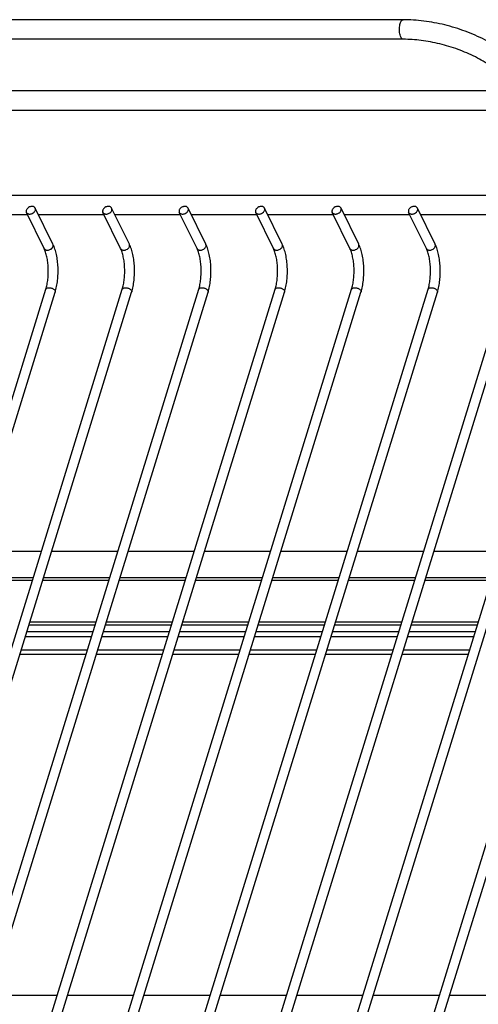
# Model space of a CAD drawing. Units: inches. Extents: x 0 to 17, y 0 to 11.
# Drawn here: x 3.6 to 4.8, y 5.7 to 8.3 of the extents above; entities that cross this region are included whole.
import ezdxf

# ---------------------------------------------------------------- set-up
doc = ezdxf.new("R2010")
doc.units = ezdxf.units.IN
doc.header["$LTSCALE"] = 0.935
doc.header["$MEASUREMENT"] = 0
doc.layers.get('0').update_dxf_attribs({"linetype": 'CONTINUOUS'})
doc.layers.add('02___PRT_ALL_AXES', color=7, linetype='CONTINUOUS')
doc.layers.add('PIPES', color=7, linetype='CONTINUOUS')

msp = doc.modelspace()

# ---------------------------------------------------------------- linework, layer by layer
at = {"color": 7, "linetype": 'Continuous'}
for p, q in [((3.6162, 7.6955), (3.5694, 7.7908)), ((3.6394, 7.7069), (3.5926, 7.8022)), ((3.8179, 7.6955), (3.7711, 7.7908)), ((3.8411, 7.7069), (3.7943, 7.8022)), ((4.0196, 7.6955), (3.9728, 7.7908)), ((4.0428, 7.7069), (3.996, 7.8022)), ((4.2213, 7.6955), (4.1746, 7.7908)), ((4.2445, 7.7069), (4.1978, 7.8022)), ((4.423, 7.6955), (4.3763, 7.7908)), ((4.4462, 7.7069), (4.3995, 7.8022)), ((4.6247, 7.6955), (4.578, 7.7908)), ((4.6479, 7.7069), (4.6012, 7.8022)), ((2.6946, 4.5912), (3.6207, 7.5881)), ((2.7216, 4.5912), (3.6454, 7.5805)), ((2.8963, 4.5912), (3.8224, 7.5881)), ((2.9233, 4.5912), (3.8471, 7.5805)), ((3.098, 4.5912), (4.0241, 7.5881)), ((3.125, 4.5912), (4.0488, 7.5805)), ((3.2997, 4.5912), (4.2258, 7.5881)), ((3.3267, 4.5912), (4.2505, 7.5805)), ((3.499, 4.5834), (4.4275, 7.5881)), ((3.5244, 4.578), (4.4522, 7.5805)), ((3.6785, 4.5115), (4.6292, 7.5881)), ((3.7006, 4.4954), (4.6539, 7.5805)), ((3.8502, 4.4143), (4.831, 7.5881)), ((3.8746, 4.4057), (4.8556, 7.5805)), ((4.0798, 4.5046), (5.0327, 7.5881)), ((4.1089, 4.5111), (5.0574, 7.5805)), ((4.2849, 4.5156), (5.2344, 7.5881)), ((4.3109, 4.5122), (5.2591, 7.5805)), ((3.5852, 6.8206), (3.4105, 6.8206)), ((3.7869, 6.8206), (3.6123, 6.8206)), ((3.9886, 6.8206), (3.814, 6.8206)), ((4.1903, 6.8206), (4.0157, 6.8206)), ((4.3921, 6.8206), (4.2174, 6.8206)), ((4.5938, 6.8206), (4.4191, 6.8206)), ((4.7955, 6.8206), (4.6208, 6.8206)), ((3.576, 6.7032), (3.7507, 6.7032)), ((3.7528, 6.7101), (3.5781, 6.7101)), ((3.7777, 6.7032), (3.9524, 6.7032)), ((3.9545, 6.7101), (3.7798, 6.7101)), ((3.9794, 6.7032), (4.1541, 6.7032)), ((4.1562, 6.7101), (3.9815, 6.7101)), ((4.1811, 6.7032), (4.3558, 6.7032)), ((4.3579, 6.7101), (4.1833, 6.7101)), ((4.3828, 6.7032), (4.5575, 6.7032)), ((4.5596, 6.7101), (4.385, 6.7101)), ((4.5846, 6.7032), (4.7592, 6.7032)), ((4.7613, 6.7101), (4.5867, 6.7101)), ((3.741, 6.672), (3.5663, 6.672)), ((3.5707, 6.6859), (3.7453, 6.6859)), ((3.9427, 6.672), (3.7681, 6.672)), ((3.7724, 6.6859), (3.947, 6.6859)), ((4.1444, 6.672), (3.9698, 6.672)), ((3.9741, 6.6859), (4.1487, 6.6859)), ((4.3461, 6.672), (4.1715, 6.672)), ((4.1758, 6.6859), (4.3505, 6.6859)), ((4.5479, 6.672), (4.3732, 6.672)), ((4.3775, 6.6859), (4.5522, 6.6859)), ((4.7496, 6.672), (4.5749, 6.672)), ((4.5792, 6.6859), (4.7539, 6.6859)), ((3.5521, 6.6259), (3.7268, 6.6259)), ((3.7301, 6.6367), (3.5554, 6.6367)), ((3.7538, 6.6259), (3.9285, 6.6259)), ((3.9318, 6.6367), (3.7571, 6.6367)), ((3.9555, 6.6259), (4.1302, 6.6259)), ((4.1335, 6.6367), (3.9589, 6.6367)), ((4.1572, 6.6259), (4.3319, 6.6259)), ((4.3352, 6.6367), (4.1606, 6.6367)), ((4.359, 6.6259), (4.5336, 6.6259)), ((4.5369, 6.6367), (4.3623, 6.6367)), ((4.5607, 6.6259), (4.7353, 6.6259)), ((4.7387, 6.6367), (4.564, 6.6367))]:
    msp.add_line(p, q, dxfattribs=at)
for points, knots in [([(3.5841, 7.8066), (3.583, 7.8066), (3.5808, 7.8063), (3.5764, 7.8049), (3.5726, 7.8023), (3.57, 7.7988), (3.5688, 7.796), (3.5686, 7.7933), (3.569, 7.7916), (3.5694, 7.7908)], [0, 0, 0, 0, 0.132487, 0.271386, 0.545156, 0.672958, 0.790594, 0.898395, 1, 1, 1, 1]), ([(3.5694, 7.7908), (3.5698, 7.7901), (3.5707, 7.7888), (3.5727, 7.7874), (3.5752, 7.7866), (3.577, 7.7864), (3.5779, 7.7864)], [0, 0, 0, 0, 0.226772, 0.465239, 0.723247, 1, 1, 1, 1]), ([(3.5779, 7.7864), (3.579, 7.7864), (3.5813, 7.7866), (3.5856, 7.7881), (3.5894, 7.7907), (3.592, 7.7942), (3.5932, 7.7969), (3.5935, 7.7997), (3.593, 7.8014), (3.5926, 7.8022)], [0, 0, 0, 0, 0.132487, 0.271386, 0.545156, 0.672958, 0.790594, 0.898395, 1, 1, 1, 1]), ([(3.5926, 7.8022), (3.5923, 7.8029), (3.5913, 7.8042), (3.5893, 7.8056), (3.5869, 7.8064), (3.5851, 7.8066), (3.5841, 7.8066)], [0, 0, 0, 0, 0.226772, 0.465239, 0.723247, 1, 1, 1, 1]), ([(3.7859, 7.8066), (3.7848, 7.8066), (3.7825, 7.8063), (3.7782, 7.8049), (3.7743, 7.8023), (3.7717, 7.7988), (3.7706, 7.796), (3.7703, 7.7933), (3.7708, 7.7916), (3.7711, 7.7908)], [0, 0, 0, 0, 0.132487, 0.271386, 0.545156, 0.672958, 0.790594, 0.898395, 1, 1, 1, 1]), ([(3.7711, 7.7908), (3.7715, 7.7901), (3.7724, 7.7888), (3.7744, 7.7874), (3.7769, 7.7866), (3.7787, 7.7864), (3.7796, 7.7864)], [0, 0, 0, 0, 0.226772, 0.465239, 0.723247, 1, 1, 1, 1]), ([(3.7796, 7.7864), (3.7807, 7.7864), (3.783, 7.7866), (3.7873, 7.7881), (3.7911, 7.7907), (3.7938, 7.7942), (3.7949, 7.7969), (3.7952, 7.7997), (3.7947, 7.8014), (3.7943, 7.8022)], [0, 0, 0, 0, 0.132487, 0.271386, 0.545156, 0.672958, 0.790594, 0.898395, 1, 1, 1, 1]), ([(3.7943, 7.8022), (3.794, 7.8029), (3.7931, 7.8042), (3.7911, 7.8056), (3.7886, 7.8064), (3.7868, 7.8066), (3.7859, 7.8066)], [0, 0, 0, 0, 0.226772, 0.465239, 0.723247, 1, 1, 1, 1]), ([(3.9876, 7.8066), (3.9865, 7.8066), (3.9842, 7.8063), (3.9799, 7.8049), (3.976, 7.8023), (3.9734, 7.7988), (3.9723, 7.796), (3.972, 7.7933), (3.9725, 7.7916), (3.9728, 7.7908)], [0, 0, 0, 0, 0.132487, 0.271386, 0.545156, 0.672958, 0.790594, 0.898395, 1, 1, 1, 1]), ([(3.9728, 7.7908), (3.9732, 7.7901), (3.9741, 7.7888), (3.9761, 7.7874), (3.9786, 7.7866), (3.9804, 7.7864), (3.9813, 7.7864)], [0, 0, 0, 0, 0.226772, 0.465239, 0.723247, 1, 1, 1, 1]), ([(3.9813, 7.7864), (3.9824, 7.7864), (3.9847, 7.7866), (3.989, 7.7881), (3.9928, 7.7907), (3.9955, 7.7942), (3.9966, 7.7969), (3.9969, 7.7997), (3.9964, 7.8014), (3.996, 7.8022)], [0, 0, 0, 0, 0.132487, 0.271386, 0.545156, 0.672958, 0.790594, 0.898395, 1, 1, 1, 1]), ([(3.996, 7.8022), (3.9957, 7.8029), (3.9948, 7.8042), (3.9928, 7.8056), (3.9903, 7.8064), (3.9885, 7.8066), (3.9876, 7.8066)], [0, 0, 0, 0, 0.226772, 0.465239, 0.723247, 1, 1, 1, 1]), ([(4.1893, 7.8066), (4.1882, 7.8066), (4.1859, 7.8063), (4.1816, 7.8049), (4.1778, 7.8023), (4.1751, 7.7988), (4.174, 7.796), (4.1737, 7.7933), (4.1742, 7.7916), (4.1746, 7.7908)], [0, 0, 0, 0, 0.132487, 0.271386, 0.545156, 0.672958, 0.790594, 0.898395, 1, 1, 1, 1]), ([(4.1746, 7.7908), (4.1749, 7.7901), (4.1758, 7.7888), (4.1778, 7.7874), (4.1803, 7.7866), (4.1821, 7.7864), (4.183, 7.7864)], [0, 0, 0, 0, 0.226772, 0.465239, 0.723247, 1, 1, 1, 1]), ([(4.183, 7.7864), (4.1841, 7.7864), (4.1864, 7.7866), (4.1907, 7.7881), (4.1946, 7.7907), (4.1972, 7.7942), (4.1983, 7.7969), (4.1986, 7.7997), (4.1981, 7.8014), (4.1978, 7.8022)], [0, 0, 0, 0, 0.132487, 0.271386, 0.545156, 0.672958, 0.790594, 0.898395, 1, 1, 1, 1]), ([(4.1978, 7.8022), (4.1974, 7.8029), (4.1965, 7.8042), (4.1945, 7.8056), (4.192, 7.8064), (4.1902, 7.8066), (4.1893, 7.8066)], [0, 0, 0, 0, 0.226772, 0.465239, 0.723247, 1, 1, 1, 1]), ([(4.391, 7.8066), (4.3899, 7.8066), (4.3876, 7.8063), (4.3833, 7.8049), (4.3795, 7.8023), (4.3768, 7.7988), (4.3757, 7.796), (4.3754, 7.7933), (4.3759, 7.7916), (4.3763, 7.7908)], [0, 0, 0, 0, 0.132487, 0.271386, 0.545156, 0.672958, 0.790594, 0.898395, 1, 1, 1, 1]), ([(4.3763, 7.7908), (4.3766, 7.7901), (4.3775, 7.7888), (4.3795, 7.7874), (4.382, 7.7866), (4.3838, 7.7864), (4.3847, 7.7864)], [0, 0, 0, 0, 0.226772, 0.465239, 0.723247, 1, 1, 1, 1]), ([(4.3847, 7.7864), (4.3858, 7.7864), (4.3881, 7.7866), (4.3924, 7.7881), (4.3963, 7.7907), (4.3989, 7.7942), (4.4, 7.7969), (4.4003, 7.7997), (4.3998, 7.8014), (4.3995, 7.8022)], [0, 0, 0, 0, 0.132487, 0.271386, 0.545156, 0.672958, 0.790594, 0.898395, 1, 1, 1, 1]), ([(4.3995, 7.8022), (4.3991, 7.8029), (4.3982, 7.8042), (4.3962, 7.8056), (4.3937, 7.8064), (4.3919, 7.8066), (4.391, 7.8066)], [0, 0, 0, 0, 0.226772, 0.465239, 0.723247, 1, 1, 1, 1]), ([(4.5927, 7.8066), (4.5916, 7.8066), (4.5893, 7.8063), (4.585, 7.8049), (4.5812, 7.8023), (4.5786, 7.7988), (4.5774, 7.796), (4.5771, 7.7933), (4.5776, 7.7916), (4.578, 7.7908)], [0, 0, 0, 0, 0.132487, 0.271386, 0.545156, 0.672958, 0.790594, 0.898395, 1, 1, 1, 1]), ([(4.578, 7.7908), (4.5783, 7.7901), (4.5793, 7.7888), (4.5813, 7.7874), (4.5837, 7.7866), (4.5855, 7.7864), (4.5865, 7.7864)], [0, 0, 0, 0, 0.226772, 0.465239, 0.723247, 1, 1, 1, 1]), ([(4.5865, 7.7864), (4.5876, 7.7864), (4.5898, 7.7866), (4.5942, 7.7881), (4.598, 7.7907), (4.6006, 7.7942), (4.6018, 7.7969), (4.602, 7.7997), (4.6016, 7.8014), (4.6012, 7.8022)], [0, 0, 0, 0, 0.132487, 0.271386, 0.545156, 0.672958, 0.790594, 0.898395, 1, 1, 1, 1]), ([(4.6012, 7.8022), (4.6008, 7.8029), (4.5999, 7.8042), (4.5979, 7.8056), (4.5954, 7.8064), (4.5936, 7.8066), (4.5927, 7.8066)], [0, 0, 0, 0, 0.226772, 0.465239, 0.723247, 1, 1, 1, 1]), ([(3.6207, 7.5881), (3.6219, 7.5922), (3.6241, 7.601), (3.6262, 7.6148), (3.6272, 7.6296), (3.6271, 7.6447), (3.6259, 7.6594), (3.6237, 7.6731), (3.6205, 7.6851), (3.6177, 7.6923), (3.6162, 7.6955)], [0, 0, 0, 0, 0.117479, 0.247268, 0.384274, 0.523444, 0.659668, 0.787919, 0.903021, 1, 1, 1, 1]), ([(3.6454, 7.5805), (3.6469, 7.5854), (3.6494, 7.5957), (3.6519, 7.6119), (3.6531, 7.629), (3.653, 7.6462), (3.6515, 7.6631), (3.6489, 7.6791), (3.645, 7.6938), (3.6414, 7.7028), (3.6394, 7.7069)], [0, 0, 0, 0, 0.119368, 0.247598, 0.381007, 0.516057, 0.648746, 0.775397, 0.893377, 1, 1, 1, 1]), ([(3.8224, 7.5881), (3.8237, 7.5922), (3.8258, 7.601), (3.8279, 7.6148), (3.8289, 7.6296), (3.8288, 7.6447), (3.8276, 7.6594), (3.8254, 7.6731), (3.8223, 7.6851), (3.8195, 7.6923), (3.8179, 7.6955)], [0, 0, 0, 0, 0.117479, 0.247268, 0.384274, 0.523444, 0.659668, 0.787919, 0.903021, 1, 1, 1, 1]), ([(3.8471, 7.5805), (3.8486, 7.5854), (3.8511, 7.5957), (3.8536, 7.6119), (3.8548, 7.629), (3.8547, 7.6462), (3.8533, 7.6631), (3.8506, 7.6791), (3.8467, 7.6938), (3.8431, 7.7028), (3.8411, 7.7069)], [0, 0, 0, 0, 0.119368, 0.247598, 0.381007, 0.516057, 0.648746, 0.775397, 0.893377, 1, 1, 1, 1]), ([(4.0241, 7.5881), (4.0254, 7.5922), (4.0275, 7.601), (4.0296, 7.6148), (4.0306, 7.6296), (4.0306, 7.6447), (4.0294, 7.6594), (4.0271, 7.6731), (4.024, 7.6851), (4.0212, 7.6923), (4.0196, 7.6955)], [0, 0, 0, 0, 0.117479, 0.247268, 0.384274, 0.523444, 0.659668, 0.787919, 0.903021, 1, 1, 1, 1]), ([(4.0488, 7.5805), (4.0503, 7.5854), (4.0529, 7.5957), (4.0553, 7.6119), (4.0565, 7.629), (4.0564, 7.6462), (4.055, 7.6631), (4.0523, 7.6791), (4.0484, 7.6938), (4.0448, 7.7028), (4.0428, 7.7069)], [0, 0, 0, 0, 0.119368, 0.247598, 0.381007, 0.516057, 0.648746, 0.775397, 0.893377, 1, 1, 1, 1]), ([(4.2258, 7.5881), (4.2271, 7.5922), (4.2292, 7.601), (4.2313, 7.6148), (4.2323, 7.6296), (4.2323, 7.6447), (4.2311, 7.6594), (4.2288, 7.6731), (4.2257, 7.6851), (4.2229, 7.6923), (4.2213, 7.6955)], [0, 0, 0, 0, 0.117479, 0.247268, 0.384274, 0.523444, 0.659668, 0.787919, 0.903021, 1, 1, 1, 1]), ([(4.2505, 7.5805), (4.252, 7.5854), (4.2546, 7.5957), (4.257, 7.6119), (4.2582, 7.629), (4.2581, 7.6462), (4.2567, 7.6631), (4.254, 7.6791), (4.2501, 7.6938), (4.2465, 7.7028), (4.2445, 7.7069)], [0, 0, 0, 0, 0.119368, 0.247598, 0.381007, 0.516057, 0.648746, 0.775397, 0.893377, 1, 1, 1, 1]), ([(4.4275, 7.5881), (4.4288, 7.5922), (4.4309, 7.601), (4.433, 7.6148), (4.4341, 7.6296), (4.434, 7.6447), (4.4328, 7.6594), (4.4305, 7.6731), (4.4274, 7.6851), (4.4246, 7.6923), (4.423, 7.6955)], [0, 0, 0, 0, 0.117479, 0.247268, 0.384274, 0.523444, 0.659668, 0.787919, 0.903021, 1, 1, 1, 1]), ([(4.4522, 7.5805), (4.4537, 7.5854), (4.4563, 7.5957), (4.4587, 7.6119), (4.4599, 7.629), (4.4598, 7.6462), (4.4584, 7.6631), (4.4557, 7.6791), (4.4518, 7.6938), (4.4483, 7.7028), (4.4462, 7.7069)], [0, 0, 0, 0, 0.119368, 0.247598, 0.381007, 0.516057, 0.648746, 0.775397, 0.893377, 1, 1, 1, 1]), ([(4.6292, 7.5881), (4.6305, 7.5922), (4.6327, 7.601), (4.6347, 7.6148), (4.6358, 7.6296), (4.6357, 7.6447), (4.6345, 7.6594), (4.6322, 7.6731), (4.6291, 7.6851), (4.6263, 7.6923), (4.6247, 7.6955)], [0, 0, 0, 0, 0.117479, 0.247268, 0.384274, 0.523444, 0.659668, 0.787919, 0.903021, 1, 1, 1, 1]), ([(4.6539, 7.5805), (4.6554, 7.5854), (4.658, 7.5957), (4.6605, 7.6119), (4.6616, 7.629), (4.6615, 7.6462), (4.6601, 7.6631), (4.6574, 7.6791), (4.6535, 7.6938), (4.65, 7.7028), (4.6479, 7.7069)], [0, 0, 0, 0, 0.119368, 0.247598, 0.381007, 0.516057, 0.648746, 0.775397, 0.893377, 1, 1, 1, 1])]:
    msp.add_open_spline(points, degree=3, knots=knots, dxfattribs=at)
at = {"color": 9, "linetype": 'Continuous'}
for points, knots in [([(3.6162, 7.6955), (3.6165, 7.6948), (3.6175, 7.6935), (3.6195, 7.6921), (3.6219, 7.6913), (3.6237, 7.6911), (3.6247, 7.6911)], [0, 0, 0, 0, 0.226772, 0.465239, 0.723247, 1, 1, 1, 1]), ([(3.6247, 7.6911), (3.6258, 7.6911), (3.628, 7.6914), (3.6324, 7.6928), (3.6362, 7.6954), (3.6388, 7.6989), (3.64, 7.7016), (3.6402, 7.7044), (3.6398, 7.7061), (3.6394, 7.7069)], [0, 0, 0, 0, 0.132487, 0.271386, 0.545157, 0.672958, 0.790594, 0.898395, 1, 1, 1, 1]), ([(3.8179, 7.6955), (3.8182, 7.6948), (3.8192, 7.6935), (3.8212, 7.6921), (3.8236, 7.6913), (3.8254, 7.6911), (3.8264, 7.6911)], [0, 0, 0, 0, 0.226772, 0.465239, 0.723247, 1, 1, 1, 1]), ([(3.8264, 7.6911), (3.8275, 7.6911), (3.8297, 7.6914), (3.8341, 7.6928), (3.8379, 7.6954), (3.8405, 7.6989), (3.8417, 7.7016), (3.8419, 7.7044), (3.8415, 7.7061), (3.8411, 7.7069)], [0, 0, 0, 0, 0.132487, 0.271386, 0.545157, 0.672958, 0.790594, 0.898395, 1, 1, 1, 1]), ([(4.0196, 7.6955), (4.0199, 7.6948), (4.0209, 7.6935), (4.0229, 7.6921), (4.0254, 7.6913), (4.0272, 7.6911), (4.0281, 7.6911)], [0, 0, 0, 0, 0.226772, 0.465239, 0.723247, 1, 1, 1, 1]), ([(4.0281, 7.6911), (4.0292, 7.6911), (4.0314, 7.6914), (4.0358, 7.6928), (4.0396, 7.6954), (4.0422, 7.6989), (4.0434, 7.7016), (4.0436, 7.7044), (4.0432, 7.7061), (4.0428, 7.7069)], [0, 0, 0, 0, 0.132487, 0.271386, 0.545157, 0.672958, 0.790594, 0.898395, 1, 1, 1, 1]), ([(4.2213, 7.6955), (4.2217, 7.6948), (4.2226, 7.6935), (4.2246, 7.6921), (4.2271, 7.6913), (4.2289, 7.6911), (4.2298, 7.6911)], [0, 0, 0, 0, 0.226772, 0.465239, 0.723247, 1, 1, 1, 1]), ([(4.2298, 7.6911), (4.2309, 7.6911), (4.2332, 7.6914), (4.2375, 7.6928), (4.2413, 7.6954), (4.2439, 7.6989), (4.2451, 7.7016), (4.2454, 7.7044), (4.2449, 7.7061), (4.2445, 7.7069)], [0, 0, 0, 0, 0.132487, 0.271386, 0.545157, 0.672958, 0.790594, 0.898395, 1, 1, 1, 1]), ([(4.423, 7.6955), (4.4234, 7.6948), (4.4243, 7.6935), (4.4263, 7.6921), (4.4288, 7.6913), (4.4306, 7.6911), (4.4315, 7.6911)], [0, 0, 0, 0, 0.226772, 0.465239, 0.723247, 1, 1, 1, 1]), ([(4.4315, 7.6911), (4.4326, 7.6911), (4.4349, 7.6914), (4.4392, 7.6928), (4.443, 7.6954), (4.4457, 7.6989), (4.4468, 7.7016), (4.4471, 7.7044), (4.4466, 7.7061), (4.4462, 7.7069)], [0, 0, 0, 0, 0.132487, 0.271386, 0.545157, 0.672958, 0.790594, 0.898395, 1, 1, 1, 1]), ([(4.6247, 7.6955), (4.6251, 7.6948), (4.626, 7.6935), (4.628, 7.6921), (4.6305, 7.6913), (4.6323, 7.6911), (4.6332, 7.6911)], [0, 0, 0, 0, 0.226772, 0.465239, 0.723247, 1, 1, 1, 1]), ([(4.6332, 7.6911), (4.6343, 7.6911), (4.6366, 7.6914), (4.6409, 7.6928), (4.6447, 7.6954), (4.6474, 7.6989), (4.6485, 7.7016), (4.6488, 7.7044), (4.6483, 7.7061), (4.6479, 7.7069)], [0, 0, 0, 0, 0.132487, 0.271386, 0.545157, 0.672958, 0.790594, 0.898395, 1, 1, 1, 1]), ([(3.6207, 7.5881), (3.6209, 7.5887), (3.6217, 7.59), (3.6236, 7.5913), (3.6262, 7.5921), (3.6281, 7.5923), (3.6291, 7.5923)], [0, 0, 0, 0, 0.202111, 0.430047, 0.697341, 1, 1, 1, 1]), ([(3.6291, 7.5923), (3.6301, 7.5923), (3.6323, 7.5921), (3.6355, 7.5913), (3.6385, 7.5901), (3.6412, 7.5885), (3.6434, 7.5866), (3.6449, 7.5846), (3.6456, 7.5825), (3.6456, 7.5811), (3.6454, 7.5805)], [0, 0, 0, 0, 0.141373, 0.289605, 0.436947, 0.57713, 0.704908, 0.817094, 0.913607, 1, 1, 1, 1]), ([(3.8224, 7.5881), (3.8226, 7.5887), (3.8234, 7.59), (3.8253, 7.5913), (3.8279, 7.5921), (3.8298, 7.5923), (3.8308, 7.5923)], [0, 0, 0, 0, 0.202111, 0.430047, 0.697341, 1, 1, 1, 1]), ([(3.8308, 7.5923), (3.8319, 7.5923), (3.834, 7.5921), (3.8372, 7.5913), (3.8402, 7.5901), (3.8429, 7.5885), (3.8451, 7.5866), (3.8466, 7.5846), (3.8474, 7.5825), (3.8473, 7.5811), (3.8471, 7.5805)], [0, 0, 0, 0, 0.141373, 0.289605, 0.436947, 0.57713, 0.704908, 0.817094, 0.913607, 1, 1, 1, 1]), ([(4.0241, 7.5881), (4.0243, 7.5887), (4.0251, 7.59), (4.027, 7.5913), (4.0296, 7.5921), (4.0315, 7.5923), (4.0325, 7.5923)], [0, 0, 0, 0, 0.202111, 0.430047, 0.697341, 1, 1, 1, 1]), ([(4.0325, 7.5923), (4.0336, 7.5923), (4.0357, 7.5921), (4.0389, 7.5913), (4.0419, 7.5901), (4.0446, 7.5885), (4.0468, 7.5866), (4.0483, 7.5846), (4.0491, 7.5825), (4.049, 7.5811), (4.0488, 7.5805)], [0, 0, 0, 0, 0.141373, 0.289605, 0.436947, 0.57713, 0.704908, 0.817094, 0.913607, 1, 1, 1, 1]), ([(4.2258, 7.5881), (4.226, 7.5887), (4.2268, 7.59), (4.2287, 7.5913), (4.2313, 7.5921), (4.2332, 7.5923), (4.2342, 7.5923)], [0, 0, 0, 0, 0.202111, 0.430047, 0.697341, 1, 1, 1, 1]), ([(4.2342, 7.5923), (4.2353, 7.5923), (4.2374, 7.5921), (4.2406, 7.5913), (4.2437, 7.5901), (4.2463, 7.5885), (4.2485, 7.5866), (4.25, 7.5846), (4.2508, 7.5825), (4.2507, 7.5811), (4.2505, 7.5805)], [0, 0, 0, 0, 0.141373, 0.289605, 0.436947, 0.57713, 0.704908, 0.817094, 0.913607, 1, 1, 1, 1]), ([(4.4275, 7.5881), (4.4277, 7.5887), (4.4285, 7.59), (4.4305, 7.5913), (4.433, 7.5921), (4.4349, 7.5923), (4.4359, 7.5923)], [0, 0, 0, 0, 0.202111, 0.430047, 0.697341, 1, 1, 1, 1]), ([(4.4359, 7.5923), (4.437, 7.5923), (4.4392, 7.5921), (4.4423, 7.5913), (4.4454, 7.5901), (4.4481, 7.5885), (4.4502, 7.5866), (4.4517, 7.5846), (4.4525, 7.5825), (4.4524, 7.5811), (4.4522, 7.5805)], [0, 0, 0, 0, 0.141373, 0.289605, 0.436947, 0.57713, 0.704908, 0.817094, 0.913607, 1, 1, 1, 1]), ([(4.6292, 7.5881), (4.6294, 7.5887), (4.6302, 7.59), (4.6322, 7.5913), (4.6347, 7.5921), (4.6366, 7.5923), (4.6376, 7.5923)], [0, 0, 0, 0, 0.202111, 0.430047, 0.697341, 1, 1, 1, 1]), ([(4.6376, 7.5923), (4.6387, 7.5923), (4.6409, 7.5921), (4.6441, 7.5913), (4.6471, 7.5901), (4.6498, 7.5885), (4.6519, 7.5866), (4.6534, 7.5846), (4.6542, 7.5825), (4.6541, 7.5811), (4.6539, 7.5805)], [0, 0, 0, 0, 0.141373, 0.289605, 0.436947, 0.57713, 0.704908, 0.817094, 0.913607, 1, 1, 1, 1])]:
    msp.add_open_spline(points, degree=3, knots=knots, dxfattribs=at)
at = {"layer": '02___PRT_ALL_AXES', "color": 7, "linetype": 'Continuous'}
for p, q in [((3.2705, 7.8366), (7.4287, 7.8366)), ((3.3994, 7.7849), (3.5723, 7.7849)), ((3.6011, 7.7849), (3.774, 7.7849)), ((3.8028, 7.7849), (3.9757, 7.7849)), ((4.0045, 7.7849), (4.1774, 7.7849)), ((4.2062, 7.7849), (4.3791, 7.7849)), ((4.4079, 7.7849), (4.5809, 7.7849)), ((4.6096, 7.7849), (4.7826, 7.7849)), ((3.4343, 6.8974), (3.609, 6.8974)), ((3.636, 6.8974), (3.8107, 6.8974)), ((3.8377, 6.8974), (4.0124, 6.8974)), ((4.0394, 6.8974), (4.2141, 6.8974)), ((4.2411, 6.8974), (4.4158, 6.8974)), ((4.4429, 6.8974), (4.6175, 6.8974)), ((4.6446, 6.8974), (4.8192, 6.8974)), ((3.413, 6.8285), (3.5876, 6.8285)), ((3.6147, 6.8285), (3.7894, 6.8285)), ((3.8164, 6.8285), (3.9911, 6.8285)), ((4.0181, 6.8285), (4.1928, 6.8285)), ((4.2198, 6.8285), (4.3945, 6.8285)), ((4.4215, 6.8285), (4.5962, 6.8285)), ((4.6233, 6.8285), (4.7979, 6.8285)), ((3.4761, 5.7273), (3.6508, 5.7273)), ((3.6778, 5.7273), (3.8525, 5.7273)), ((3.8796, 5.7273), (4.0542, 5.7273)), ((4.0813, 5.7273), (4.2559, 5.7273)), ((4.283, 5.7273), (4.4576, 5.7273)), ((4.4847, 5.7273), (4.6594, 5.7273)), ((4.6864, 5.7273), (4.8611, 5.7273))]:
    msp.add_line(p, q, dxfattribs=at)
at = {"layer": 'PIPES', "color": 7, "linetype": 'Continuous'}
for p, q in [((4.5637, 8.2989), (3.1505, 8.2989)), ((4.5637, 8.2472), (3.1505, 8.2472)), ((3.242, 8.1124), (4.7817, 8.1124)), ((3.242, 8.0607), (4.7817, 8.0607))]:
    msp.add_line(p, q, dxfattribs=at)
at = {"layer": 'PIPES', "color": 9, "linetype": 'Continuous'}
for points, knots in [([(4.5637, 8.2472), (4.5632, 8.2472), (4.5622, 8.2474), (4.5608, 8.2482), (4.5595, 8.2495), (4.5577, 8.2519), (4.5559, 8.2561), (4.5544, 8.262), (4.5536, 8.2687), (4.5536, 8.2758), (4.5542, 8.2827), (4.5552, 8.287), (4.5558, 8.2891)], [0, 0, 0, 0, 0.031181, 0.065489, 0.10507, 0.151122, 0.263019, 0.398379, 0.549572, 0.707076, 0.860764, 1, 1, 1, 1]), ([(4.5558, 8.2891), (4.5562, 8.2905), (4.5572, 8.293), (4.5588, 8.2958), (4.5603, 8.2974), (4.5614, 8.2982), (4.5625, 8.2987), (4.5633, 8.2989), (4.5637, 8.2989)], [0, 0, 0, 0, 0.330832, 0.605583, 0.720707, 0.822548, 0.914145, 1, 1, 1, 1])]:
    msp.add_open_spline(points, degree=3, knots=knots, dxfattribs=at)
at = {"layer": 'PIPES', "color": 7, "linetype": 'Continuous'}
for points, knots in [([(4.9225, 8.1142), (4.9161, 8.1274), (4.8993, 8.1534), (4.8663, 8.1882), (4.8257, 8.2197), (4.779, 8.247), (4.7277, 8.2694), (4.6736, 8.286), (4.6187, 8.2964), (4.5818, 8.2989), (4.5637, 8.2989)], [0, 0, 0, 0, 0.10462, 0.218101, 0.340084, 0.469074, 0.602597, 0.737657, 0.871137, 1, 1, 1, 1]), ([(4.8761, 8.0915), (4.8737, 8.0964), (4.868, 8.1064), (4.8575, 8.121), (4.8449, 8.1355), (4.8247, 8.1551), (4.7948, 8.178), (4.7538, 8.2017), (4.7084, 8.2213), (4.6605, 8.2359), (4.612, 8.245), (4.5795, 8.2472), (4.5637, 8.2472)], [0, 0, 0, 0, 0.045472, 0.094742, 0.147714, 0.20415, 0.325941, 0.457076, 0.593959, 0.73269, 0.869345, 1, 1, 1, 1])]:
    msp.add_open_spline(points, degree=3, knots=knots, dxfattribs=at)

doc.saveas('drawing.dxf')
